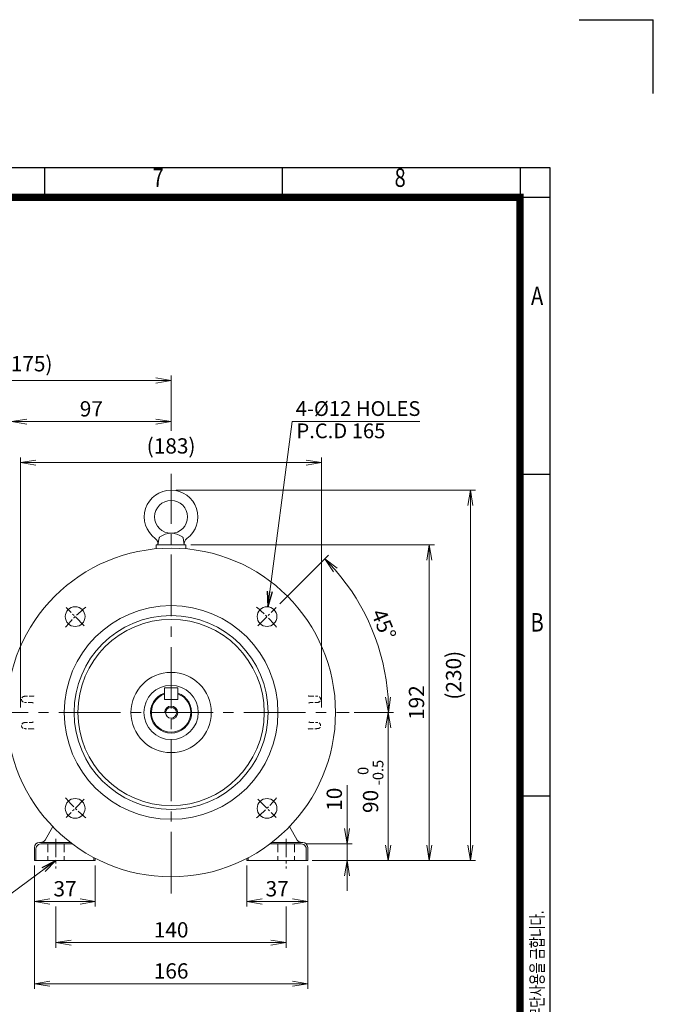
# Model space of a CAD drawing. Units: millimetres. Extents: x -166 to 1171, y -81 to 864.
# Drawn here: x 786 to 1171, y 265 to 864 of the extents above; entities that cross this region are included whole.
import ezdxf
from ezdxf.enums import TextEntityAlignment as Align

# ---------------------------------------------------------------- set-up
doc = ezdxf.new("R2010")
doc.units = ezdxf.units.MM
doc.header["$LTSCALE"] = 50
doc.linetypes.add('CENTER2', pattern=[1.125, 0.75, -0.125, 0.125, -0.125])
doc.linetypes.add('HIDDEN2', pattern=[0.1875, 0.125, -0.0625])
doc.layers.get('0').update_dxf_attribs({"linetype": 'CONTINUOUS', "lineweight": 30})
doc.layers.get('DEFPOINTS').update_dxf_attribs({"linetype": 'CONTINUOUS'})
for name, color, linetype, lineweight in [('CENTER LINE', 1, 'CENTER2', 9), ('DIMENSION LINE', 2, 'CONTINUOUS', 13), ('HIDDEN OUTLINE', 2, 'HIDDEN2', 20), ('OUTLINE', 3, 'CONTINUOUS', 20)]:
    doc.layers.add(name, color=color, linetype=linetype, lineweight=lineweight)
doc.styles.add('ROMANS', font='romans.shx', dxfattribs={"width": 0.7, "height": 3.5, "bigfont": 'whgtxt.shx'})
doc.styles.get("Standard").update_dxf_attribs({"font": 'romans.shx', "width": 0.8, "bigfont": 'whgtxt.shx'})
doc.dimstyles.get("Standard").update_dxf_attribs({"dimtxt": 3, "dimasz": 3, "dimexe": 1, "dimexo": 1, "dimgap": 1, "dimtad": 1, "dimdec": 1, "dimdsep": 46, "dimtxsty": 'Standard', "dimblk": 'OPEN', "dimcen": 0, "dimclrd": 2, "dimclre": 2, "dimclrt": 7, "dimadec": 1, "dimazin": 2, "dimtfac": 1, "dimtdec": 1, "dimtmove": 0, "dimatfit": 3, "dimldrblk": 'OPEN', "dimfxl": 0, "dimtolj": 1, "dimtzin": 0, "dimlwd": 9, "dimlwe": 9, "dimarcsym": 0})

# ---------------------------------------------------------------- blocks, each defined once
blk = doc.blocks.new('HS_A4양식_S_L(210X297MM)')
at = {"color": 0}
for p, q in [((18, 190), (283, 190)), ((283, 190), (283, 14)), ((283, 148.5), (279, 148.5)), ((283, 105), (279, 105))]:
    blk.add_line(p, q, dxfattribs=at)
for p, q in [((214.75, 186), (214.75, 190)), ((246.88, 186), (246.88, 190)), ((279, 190), (279, 14)), ((18, 186), (283, 186))]:
    blk.add_line(p, q)
at = {"color": 3, "const_width": 1}
blk.add_lwpolyline([(22, 18), (279, 18), (279, 186), (22, 186), (22, 17.5)], dxfattribs=at)
at = {"style": 'ROMANS', "width": 0.8}
for s, p in [('7', (230.08, 188.32)), ('8', (262.79, 188.32)), ('A', (281.3, 172.34)), ('B', (281.3, 128.2))]:
    blk.add_text(s, height=2.5, dxfattribs=at).set_placement(p, align=Align.MIDDLE)
at = {"style": 'ROMANS', "width": 0.7}
blk.add_text('이 도면상에 표시된 정보는 효성중공업(주)의 소유이며 당사의 사전 서면동의 없이 무단사용을 금합니다.', height=1.75, rotation=90, dxfattribs=at).set_placement((282.18, 19.25))
blk = doc.blocks.new('_Open')
at = {"color": 0, "linetype": 'ByBlock', "lineweight": -2}
for p, q in [((-1, 0.167), (0, 0)), ((-1, -0.167), (0, 0)), ((0, 0), (-1, 0))]:
    blk.add_line(p, q, dxfattribs=at)
blk = doc.blocks.new('*D15')
at = {"layer": 'DEFPOINTS', "color": 0, "transparency": 16777216}
for p in [(807.61, 327.06), (947.61, 327.06), (947.61, 302.06)]:
    blk.add_point(p, dxfattribs=at)
at = {"layer": 'DIMENSION LINE', "color": 2, "lineweight": 9, "transparency": 16777216}
for p, q in [((807.61, 323.96), (807.61, 298.96)), ((947.61, 323.96), (947.61, 298.96)), ((816.91, 302.06), (938.31, 302.06))]:
    blk.add_line(p, q, dxfattribs=at)
at = {"layer": 'DIMENSION LINE', "color": 2, "lineweight": 9, "transparency": 16777216, "xscale": 9.3, "yscale": 9.3, "zscale": 9.3, "rotation": 180}
blk.add_blockref('_Open', (807.61, 302.06), dxfattribs=at)
at = {"layer": 'DIMENSION LINE', "color": 2, "lineweight": 9, "transparency": 16777216, "xscale": 9.3, "yscale": 9.3, "zscale": 9.3}
blk.add_blockref('_Open', (947.61, 302.06), dxfattribs=at)
at = {"layer": 'DIMENSION LINE', "color": 7, "transparency": 16777216, "insert": (877.61, 309.81), "char_height": 9.3, "attachment_point": 5, "bg_fill": 3, "box_fill_scale": 1.1, "bg_fill_color": 256, "bg_fill_true_color": 13158600, "bg_fill_transparency": 0}
blk.add_mtext('\\A1;140', dxfattribs=at)
blk = doc.blocks.new('*D16')
at = {"layer": 'DEFPOINTS', "color": 0, "transparency": 16777216}
for p in [(794.52, 352.06), (831.52, 352.06), (831.52, 327.06)]:
    blk.add_point(p, dxfattribs=at)
at = {"layer": 'DIMENSION LINE', "color": 2, "lineweight": 9, "transparency": 16777216}
for p, q in [((794.52, 348.96), (794.52, 323.96)), ((831.52, 348.96), (831.52, 323.96)), ((803.82, 327.06), (822.22, 327.06))]:
    blk.add_line(p, q, dxfattribs=at)
at = {"layer": 'DIMENSION LINE', "color": 2, "lineweight": 9, "transparency": 16777216, "xscale": 9.3, "yscale": 9.3, "zscale": 9.3, "rotation": 180}
blk.add_blockref('_Open', (794.52, 327.06), dxfattribs=at)
at = {"layer": 'DIMENSION LINE', "color": 2, "lineweight": 9, "transparency": 16777216, "xscale": 9.3, "yscale": 9.3, "zscale": 9.3}
blk.add_blockref('_Open', (831.52, 327.06), dxfattribs=at)
at = {"layer": 'DIMENSION LINE', "color": 7, "transparency": 16777216, "insert": (813.11, 334.81), "char_height": 9.3, "attachment_point": 5, "bg_fill": 3, "box_fill_scale": 1.1, "bg_fill_color": 256, "bg_fill_true_color": 13158600, "bg_fill_transparency": 0}
blk.add_mtext('\\A1;37', dxfattribs=at)
blk = doc.blocks.new('*D17')
at = {"layer": 'DEFPOINTS', "color": 0, "transparency": 16777216}
for p in [(923.69, 352.06), (960.69, 352.06), (960.69, 327.06)]:
    blk.add_point(p, dxfattribs=at)
at = {"layer": 'DIMENSION LINE', "color": 2, "lineweight": 9, "transparency": 16777216}
for p, q in [((923.69, 348.96), (923.69, 323.96)), ((960.69, 348.96), (960.69, 323.96)), ((932.99, 327.06), (951.39, 327.06))]:
    blk.add_line(p, q, dxfattribs=at)
at = {"layer": 'DIMENSION LINE', "color": 2, "lineweight": 9, "transparency": 16777216, "xscale": 9.3, "yscale": 9.3, "zscale": 9.3, "rotation": 180}
blk.add_blockref('_Open', (923.69, 327.06), dxfattribs=at)
at = {"layer": 'DIMENSION LINE', "color": 2, "lineweight": 9, "transparency": 16777216, "xscale": 9.3, "yscale": 9.3, "zscale": 9.3}
blk.add_blockref('_Open', (960.69, 327.06), dxfattribs=at)
at = {"layer": 'DIMENSION LINE', "color": 7, "transparency": 16777216, "insert": (942.11, 334.81), "char_height": 9.3, "attachment_point": 5, "bg_fill": 3, "box_fill_scale": 1.1, "bg_fill_color": 256, "bg_fill_true_color": 13158600, "bg_fill_transparency": 0}
blk.add_mtext('\\A1;37', dxfattribs=at)
blk = doc.blocks.new('*D18')
at = {"layer": 'DEFPOINTS', "color": 0, "transparency": 16777216}
for p in [(794.52, 352.06), (960.69, 352.06), (960.69, 277.06)]:
    blk.add_point(p, dxfattribs=at)
at = {"layer": 'DIMENSION LINE', "color": 2, "lineweight": 9, "transparency": 16777216}
for p, q in [((794.52, 348.96), (794.52, 273.96)), ((960.69, 348.96), (960.69, 273.96)), ((803.82, 277.06), (951.39, 277.06))]:
    blk.add_line(p, q, dxfattribs=at)
at = {"layer": 'DIMENSION LINE', "color": 2, "lineweight": 9, "transparency": 16777216, "xscale": 9.3, "yscale": 9.3, "zscale": 9.3, "rotation": 180}
blk.add_blockref('_Open', (794.52, 277.06), dxfattribs=at)
at = {"layer": 'DIMENSION LINE', "color": 2, "lineweight": 9, "transparency": 16777216, "xscale": 9.3, "yscale": 9.3, "zscale": 9.3}
blk.add_blockref('_Open', (960.69, 277.06), dxfattribs=at)
at = {"layer": 'DIMENSION LINE', "color": 7, "transparency": 16777216, "insert": (877.61, 284.81), "char_height": 9.3, "attachment_point": 5, "bg_fill": 3, "box_fill_scale": 1.1, "bg_fill_color": 256, "bg_fill_true_color": 13158600, "bg_fill_transparency": 0}
blk.add_mtext('\\A1;166', dxfattribs=at)
blk = doc.blocks.new('*D19')
at = {"layer": 'DEFPOINTS', "color": 0, "transparency": 16777216}
for p in [(886.61, 544.06), (960.69, 352.06), (1034.61, 352.06)]:
    blk.add_point(p, dxfattribs=at)
at = {"layer": 'DIMENSION LINE', "color": 2, "lineweight": 9, "transparency": 16777216}
for p, q in [((889.71, 544.06), (1037.71, 544.06)), ((1034.61, 534.76), (1034.61, 361.36)), ((963.79, 352.06), (1037.71, 352.06))]:
    blk.add_line(p, q, dxfattribs=at)
at = {"layer": 'DIMENSION LINE', "color": 2, "lineweight": 9, "transparency": 16777216, "xscale": 9.3, "yscale": 9.3, "zscale": 9.3}
for p, rotation in [((1034.61, 544.06), 90), ((1034.61, 352.06), 270)]:
    blk.add_blockref('_Open', p, dxfattribs=dict(at, rotation=rotation))
at = {"layer": 'DIMENSION LINE', "color": 7, "transparency": 16777216, "insert": (1026.86, 448.06), "char_height": 9.3, "attachment_point": 5, "rotation": 90, "bg_fill": 3, "box_fill_scale": 1.1, "bg_fill_color": 256, "bg_fill_true_color": 13158600, "bg_fill_transparency": 0}
blk.add_mtext('\\A1;192', dxfattribs=at)
blk = doc.blocks.new('*D20')
at = {"layer": 'DEFPOINTS', "color": 0, "transparency": 16777216}
for p in [(985.89, 442.06), (960.69, 352.06), (1009.61, 352.06)]:
    blk.add_point(p, dxfattribs=at)
at = {"layer": 'DIMENSION LINE', "color": 2, "lineweight": 9, "transparency": 16777216}
for p, q in [((988.99, 442.06), (1012.71, 442.06)), ((1009.61, 432.76), (1009.61, 361.36)), ((963.79, 352.06), (1012.71, 352.06))]:
    blk.add_line(p, q, dxfattribs=at)
at = {"layer": 'DIMENSION LINE', "color": 2, "lineweight": 9, "transparency": 16777216, "xscale": 9.3, "yscale": 9.3, "zscale": 9.3}
for p, rotation in [((1009.61, 442.06), 90), ((1009.61, 352.06), 270)]:
    blk.add_blockref('_Open', p, dxfattribs=dict(at, rotation=rotation))
at = {"layer": 'DIMENSION LINE', "color": 7, "transparency": 16777216, "insert": (998.91, 397.06), "char_height": 9.3, "attachment_point": 5, "rotation": 90, "bg_fill": 3, "box_fill_scale": 1.1, "bg_fill_color": 256, "bg_fill_true_color": 13158600, "bg_fill_transparency": 0}
blk.add_mtext('\\A1;{\\Fromans|c129;90 \\H0.7x;\\S 0^ -0.5;}', dxfattribs=at)
blk = doc.blocks.new('*D10')
at = {"layer": 'DEFPOINTS', "color": 0, "transparency": 16777216}
for p in [(956.81, 362.09), (984.61, 362.09), (960.69, 352.06)]:
    blk.add_point(p, dxfattribs=at)
at = {"layer": 'DIMENSION LINE', "color": 2, "lineweight": 9, "transparency": 16777216}
for p, q in [((984.61, 371.39), (984.61, 397.88)), ((959.91, 362.09), (987.71, 362.09)), ((984.61, 352.06), (984.61, 362.09)), ((963.79, 352.06), (987.71, 352.06)), ((984.61, 342.76), (984.61, 333.46))]:
    blk.add_line(p, q, dxfattribs=at)
at = {"layer": 'DIMENSION LINE', "color": 2, "lineweight": 9, "transparency": 16777216, "xscale": 9.3, "yscale": 9.3, "zscale": 9.3}
for p, rotation in [((984.61, 362.09), 270), ((984.61, 352.06), 90)]:
    blk.add_blockref('_Open', p, dxfattribs=dict(at, rotation=rotation))
at = {"layer": 'DIMENSION LINE', "color": 7, "transparency": 16777216, "insert": (976.86, 389.28), "char_height": 9.3, "attachment_point": 5, "rotation": 90, "bg_fill": 3, "box_fill_scale": 1.1, "bg_fill_color": 256, "bg_fill_true_color": 13158600, "bg_fill_transparency": 0}
blk.add_mtext('\\A1;10', dxfattribs=at)
blk = doc.blocks.new('*D11')
at = {"layer": 'DEFPOINTS', "color": 0, "transparency": 16777216}
for p in [(780.61, 619.05), (877.61, 610.27), (780.61, 477.62)]:
    blk.add_point(p, dxfattribs=at)
at = {"layer": 'DIMENSION LINE', "color": 2, "lineweight": 9, "transparency": 16777216}
for p, q in [((780.61, 480.72), (780.61, 622.15)), ((868.31, 619.05), (789.91, 619.05)), ((877.61, 613.37), (877.61, 622.15))]:
    blk.add_line(p, q, dxfattribs=at)
at = {"layer": 'DIMENSION LINE', "color": 2, "lineweight": 9, "transparency": 16777216, "xscale": 9.3, "yscale": 9.3, "zscale": 9.3, "rotation": 180}
blk.add_blockref('_Open', (780.61, 619.05), dxfattribs=at)
at = {"layer": 'DIMENSION LINE', "color": 2, "lineweight": 9, "transparency": 16777216, "xscale": 9.3, "yscale": 9.3, "zscale": 9.3}
blk.add_blockref('_Open', (877.61, 619.05), dxfattribs=at)
at = {"layer": 'DIMENSION LINE', "color": 7, "transparency": 16777216, "insert": (829.11, 626.8), "char_height": 9.3, "attachment_point": 5, "bg_fill": 3, "box_fill_scale": 1.1, "bg_fill_color": 256, "bg_fill_true_color": 13158600, "bg_fill_transparency": 0}
blk.add_mtext('\\A1;97', dxfattribs=at)
blk = doc.blocks.new('*D12')
at = {"layer": 'DEFPOINTS', "color": 0, "transparency": 16777216}
for p in [(703.66, 644.05), (877.61, 610.27), (703.66, 497.18)]:
    blk.add_point(p, dxfattribs=at)
at = {"layer": 'DIMENSION LINE', "color": 2, "lineweight": 9, "transparency": 16777216}
for p, q in [((703.66, 500.28), (703.66, 647.15)), ((877.61, 613.37), (877.61, 647.15)), ((868.31, 644.05), (712.96, 644.05))]:
    blk.add_line(p, q, dxfattribs=at)
at = {"layer": 'DIMENSION LINE', "color": 2, "lineweight": 9, "transparency": 16777216, "xscale": 9.3, "yscale": 9.3, "zscale": 9.3, "rotation": 180}
blk.add_blockref('_Open', (703.66, 644.05), dxfattribs=at)
at = {"layer": 'DIMENSION LINE', "color": 2, "lineweight": 9, "transparency": 16777216, "xscale": 9.3, "yscale": 9.3, "zscale": 9.3}
blk.add_blockref('_Open', (877.61, 644.05), dxfattribs=at)
at = {"layer": 'DIMENSION LINE', "color": 7, "transparency": 16777216, "insert": (790.64, 654.24), "char_height": 9.3, "attachment_point": 5, "bg_fill": 3, "box_fill_scale": 1.1, "bg_fill_color": 256, "bg_fill_true_color": 13158600, "bg_fill_transparency": 0}
blk.add_mtext('\\A1;(175)', dxfattribs=at)
blk = doc.blocks.new('*D21')
at = {"layer": 'DEFPOINTS', "color": 0, "transparency": 16777216}
for p in [(969.11, 594.06), (786.11, 442.06), (969.11, 442.06)]:
    blk.add_point(p, dxfattribs=at)
at = {"layer": 'DIMENSION LINE', "color": 2, "lineweight": 9, "transparency": 16777216}
for p, q in [((786.11, 445.16), (786.11, 597.16)), ((795.41, 594.06), (959.81, 594.06)), ((969.11, 445.16), (969.11, 597.16))]:
    blk.add_line(p, q, dxfattribs=at)
at = {"layer": 'DIMENSION LINE', "color": 2, "lineweight": 9, "transparency": 16777216, "xscale": 9.3, "yscale": 9.3, "zscale": 9.3, "rotation": 180}
blk.add_blockref('_Open', (786.11, 594.06), dxfattribs=at)
at = {"layer": 'DIMENSION LINE', "color": 2, "lineweight": 9, "transparency": 16777216, "xscale": 9.3, "yscale": 9.3, "zscale": 9.3}
blk.add_blockref('_Open', (969.11, 594.06), dxfattribs=at)
at = {"layer": 'DIMENSION LINE', "color": 7, "transparency": 16777216, "insert": (877.61, 604.24), "char_height": 9.3, "attachment_point": 5, "bg_fill": 3, "box_fill_scale": 1.1, "bg_fill_color": 256, "bg_fill_true_color": 13158600, "bg_fill_transparency": 0}
blk.add_mtext('\\A1;(183)', dxfattribs=at)
blk = doc.blocks.new('*D36')
at = {"layer": 'DEFPOINTS', "color": 0, "transparency": 16777216}
for p in [(941.46, 505.91), (930.43, 494.88), (1005.34, 476.28), (696.87, 442.06), (985.89, 442.06)]:
    blk.add_point(p, dxfattribs=at)
at = {"layer": 'DIMENSION LINE', "color": 2, "lineweight": 9, "transparency": 16777216}
for p, q in [((943.65, 508.1), (973.31, 537.76)), ((988.99, 442.06), (1012.95, 442.06))]:
    blk.add_line(p, q, dxfattribs=at)
blk.add_arc((877.61, 442.06), 132.24, 4.03028, 40.96972, dxfattribs=at)
at = {"layer": 'DIMENSION LINE', "color": 2, "lineweight": 9, "transparency": 16777216, "xscale": 9.3, "yscale": 9.3, "zscale": 9.3}
for p, rotation in [((971.12, 535.56), 132.9848624012127), ((1009.85, 442.06), 272.0151375987855)]:
    blk.add_blockref('_Open', p, dxfattribs=dict(at, rotation=rotation))
at = {"layer": 'DIMENSION LINE', "color": 7, "transparency": 16777216, "insert": (1006.94, 495.63), "char_height": 9.3, "attachment_point": 5, "rotation": 292.5, "bg_fill": 3, "box_fill_scale": 1.1, "bg_fill_color": 256, "bg_fill_true_color": 13158600, "bg_fill_transparency": 0}
blk.add_mtext('\\A1;45°', dxfattribs=at)
blk = doc.blocks.new('A$C65733605')
at = {"layer": 'OUTLINE'}
for p, q in [((8.3, 0), (9.03, 4.17)), ((24.3, 0), (23.56, 4.17))]:
    blk.add_line(p, q, dxfattribs=at)
blk.add_circle((16.3, 17), 10, dxfattribs=at)
for centre, radius, start, end in [((16.3, 17), 16.3, 306.08638, 233.91354), ((16.3, -4.86), 11.86, 54.66515, 125.33488), ((4.34, 0.59), 4, 351.49625, 53.89518), ((10.02, 4), 1, 125.33488, 169.99997), ((22.58, 4), 1, 10.00004, 54.66515), ((28.26, 0.59), 4, 126.10517, 188.50248)]:
    blk.add_arc(centre, radius, start, end, dxfattribs=at)
blk = doc.blocks.new('*D97')
at = {"layer": 'DEFPOINTS', "color": 0, "transparency": 16777216}
for p in [(877.61, 577.36), (960.27, 352.06), (1059.61, 352.06)]:
    blk.add_point(p, dxfattribs=at)
at = {"layer": 'DIMENSION LINE', "color": 2, "lineweight": 9, "transparency": 16777216}
for p, q in [((880.71, 577.36), (1062.71, 577.36)), ((1059.61, 568.06), (1059.61, 361.36)), ((963.37, 352.06), (1062.71, 352.06))]:
    blk.add_line(p, q, dxfattribs=at)
at = {"layer": 'DIMENSION LINE', "color": 2, "lineweight": 9, "transparency": 16777216, "xscale": 9.3, "yscale": 9.3, "zscale": 9.3}
for p, rotation in [((1059.61, 577.36), 90), ((1059.61, 352.06), 270)]:
    blk.add_blockref('_Open', p, dxfattribs=dict(at, rotation=rotation))
at = {"layer": 'DIMENSION LINE', "color": 7, "transparency": 16777216, "insert": (1049.42, 464.71), "char_height": 9.3, "attachment_point": 5, "rotation": 90, "bg_fill": 3, "box_fill_scale": 1.1, "bg_fill_color": 256, "bg_fill_true_color": 13158600, "bg_fill_transparency": 0}
blk.add_mtext('\\A1;(230)', dxfattribs=at)

msp = doc.modelspace()

# ---------------------------------------------------------------- linework, layer by layer
for p in [(1125.86, 863.57), (1170.86, 818.57)]:
    msp.add_line(p, (1170.86, 863.57))
at = {"layer": 'CENTER LINE', "ltscale": 0.2}
msp.add_line((824.79, 389.24), (813.76, 378.2), dxfattribs=at)
msp.add_arc((877.61, 442.06), 82.5, 218.95698, 231.04302, dxfattribs=at)
at = {"layer": 'HIDDEN OUTLINE', "ltscale": 0.3}
for p, q in [((786.69, 433.97), (786.69, 434.14)), ((792.58, 435.96), (792.61, 435.96)), ((793.45, 432.13), (792.58, 432.15))]:
    msp.add_line(p, q, dxfattribs=at)
for centre, major_axis, ratio, start_param, end_param in [((788.44, 434.14), (0.87, 1.52), 0.99991, 0.54746, 2.092), ((788.44, 433.97), (0.87, -1.52), 0.99991, 4.191186, 5.735725), ((794.65, 436.06), (-6.25, -0.16), 0.006979, 0.011449, 1.233179), ((794.65, 432.05), (-6.25, 0.16), 0.006979, 5.050006, 6.271737), ((792.55, 438.46), (-1.22, -2.18), 0.999907, 0.537491, 0.962106), ((793.38, 429.63), (-1.32, 2.12), 0.99992, 5.386843, 5.698929), ((792.55, 438.46), (-1.22, -2.18), 0.999907, 0.962106, 1.039812)]:
    msp.add_ellipse(centre, major_axis=major_axis, ratio=ratio, start_param=start_param, end_param=end_param, dxfattribs=at)
at = {"layer": 'OUTLINE'}
for p, q in [((800.95, 364.47), (805.65, 372.62)), ((798.18, 362.97), (797.52, 362.97)), ((798.22, 362.9), (798.18, 362.97)), ((798.22, 362.9), (816.5, 362.9)), ((798.37, 362.09), (817.56, 362.09))]:
    msp.add_line(p, q, dxfattribs=at)
at = {"layer": 'OUTLINE', "ltscale": 25.4}
msp.add_circle((819.27, 383.72), 6, dxfattribs=at)
at = {"layer": 'OUTLINE'}
for centre, radius, start, end in [((797.52, 359.97), 3, 90, 180), ((798.37, 359.05), 2.99, 119.86395, 178.77526)]:
    msp.add_arc(centre, radius, start, end, dxfattribs=at)
for centre, major_axis, ratio, start_param, end_param in [((798.4, 359.1), (0.11, 2.99), 0.972637, 0.048755, 0.588275), ((798.32, 366.01), (2.77, 1.5), 0.952965, 4.188833, 5.235945)]:
    msp.add_ellipse(centre, major_axis=major_axis, ratio=ratio, start_param=start_param, end_param=end_param, dxfattribs=at)

# ---------------------------------------------------------------- block references
at = {"lineweight": 0, "xscale": 4.499999999999999, "yscale": 4.499999999999999, "zscale": 4.499999999999999}
msp.add_blockref('HS_A4양식_S_L(210X297MM)', (-165.64, -81.43), dxfattribs=at)

# ---------------------------------------------------------------- texts
at = {"layer": 'DIMENSION LINE', "color": 7, "insert": (991.32, 625.81), "char_height": 9, "attachment_point": 5}
msp.add_mtext('4-%%C12 HOLES', dxfattribs=at)

# ---------------------------------------------------------------- next in the draw order: dimensions: what is measured, and where the dimension line sits
at = {"layer": 'DIMENSION LINE'}
dim = msp.add_linear_dim(base=(780.61, 619.05), p1=(877.61, 610.27), p2=(780.61, 477.62), dimstyle='Standard', override={"dimscale": 3.1, "dimtol": 0, "dimlim": 0, "dimtp": 0, "dimtm": 0, "dimtfac": 1, "dimtdec": 1, "dimtolj": 1, "dimtzin": 0}, dxfattribs=at)
dim.commit()
dim.dimension.update_dxf_attribs({"geometry": '*D11', "text_midpoint": (829.11, 626.8)})
dim = msp.add_linear_dim(base=(960.69, 327.06), p1=(923.69, 352.06), p2=(960.69, 352.06), text='37', dimstyle='Standard', override={"dimscale": 3.1, "dimtol": 0, "dimlim": 0, "dimtp": 0, "dimtm": 0, "dimtfac": 0.55, "dimtdec": 3, "dimtolj": 1, "dimtzin": 0}, dxfattribs=at)
dim.commit()
dim.dimension.update_dxf_attribs({"geometry": '*D17', "text_midpoint": (942.11, 327.06), "dimtype": 160})

# ---------------------------------------------------------------- next in the draw order: dimensions: what is measured, and where the dimension line sits
dim = msp.add_linear_dim(base=(703.66, 644.05), p1=(877.61, 610.27), p2=(703.66, 497.18), text='(175)', dimstyle='Standard', override={"dimscale": 3.1, "dimtol": 0, "dimlim": 0, "dimtp": 0, "dimtm": 0, "dimtfac": 1, "dimtdec": 1, "dimtolj": 1, "dimtzin": 0}, dxfattribs=at)
dim.commit()
dim.dimension.update_dxf_attribs({"geometry": '*D12', "text_midpoint": (790.64, 654.24)})
dim = msp.add_linear_dim(base=(1034.61, 352.06), p1=(886.61, 544.06), p2=(960.69, 352.06), angle=90, dimstyle='Standard', override={"dimscale": 3.1, "dimtfac": 0.55, "dimtdec": 3}, dxfattribs=at)
dim.commit()
dim.dimension.update_dxf_attribs({"geometry": '*D19', "text_midpoint": (1034.61, 448.06), "dimtype": 160})
dim = msp.add_linear_dim(base=(947.61, 302.06), p1=(807.61, 327.06), p2=(947.61, 327.06), angle=0, text='140', dimstyle='Standard', override={"dimscale": 3.1, "dimtol": 0, "dimlim": 0, "dimtp": 0, "dimtm": 0, "dimtfac": 0.55, "dimtdec": 3, "dimtolj": 1, "dimtzin": 0}, dxfattribs=at)
dim.commit()
dim.dimension.update_dxf_attribs({"geometry": '*D15', "text_midpoint": (877.61, 302.06), "dimtype": 161})

# ---------------------------------------------------------------- next in the draw order: linework, layer by layer
at = {"layer": 'CENTER LINE', "ltscale": 0.2}
msp.add_line((930.43, 389.24), (941.46, 378.2), dxfattribs=at)
msp.add_arc((877.61, 442.06), 82.5, 308.95698, 321.04302, dxfattribs=at)
at = {"layer": 'OUTLINE', "ltscale": 25.4}
msp.add_circle((935.94, 383.72), 6, dxfattribs=at)

# ---------------------------------------------------------------- next in the draw order: dimensions: what is measured, and where the dimension line sits
at = {"layer": 'DIMENSION LINE'}
dim = msp.add_linear_dim(base=(831.52, 327.06), p1=(794.52, 352.06), p2=(831.52, 352.06), text='37', dimstyle='Standard', override={"dimscale": 3.1, "dimtol": 0, "dimlim": 0, "dimtp": 0, "dimtm": 0, "dimtfac": 0.55, "dimtdec": 3, "dimtolj": 1, "dimtzin": 0}, dxfattribs=at)
dim.commit()
dim.dimension.update_dxf_attribs({"geometry": '*D16', "text_midpoint": (813.11, 327.06), "dimtype": 160})

# ---------------------------------------------------------------- next in the draw order: dimensions: what is measured, and where the dimension line sits
dim = msp.add_linear_dim(base=(960.69, 277.06), p1=(794.52, 352.06), p2=(960.69, 352.06), text='166', dimstyle='Standard', override={"dimscale": 3.1, "dimtol": 0, "dimlim": 0, "dimtp": 0, "dimtm": 0, "dimtfac": 0.55, "dimtdec": 3, "dimtolj": 1, "dimtzin": 0}, dxfattribs=at)
dim.commit()
dim.dimension.update_dxf_attribs({"geometry": '*D18', "text_midpoint": (877.61, 284.81)})

# ---------------------------------------------------------------- next in the draw order: linework, layer by layer
at = {"layer": 'CENTER LINE', "ltscale": 0.3}
for p, q in [((807.61, 365.21), (807.61, 347.06)), ((947.61, 365.21), (947.61, 347.06))]:
    msp.add_line(p, q, dxfattribs=at)
at = {"layer": 'HIDDEN OUTLINE', "ltscale": 0.8}
for p, q in [((802.61, 362.09), (802.61, 352.06)), ((812.61, 362.09), (812.61, 352.06)), ((942.61, 362.09), (942.61, 352.06)), ((952.61, 362.09), (952.61, 352.06))]:
    msp.add_line(p, q, dxfattribs=at)
at = {"layer": 'OUTLINE'}
for p, q in [((794.52, 359.97), (794.52, 352.06)), ((795.38, 352.06), (795.38, 359.12)), ((830.67, 353.76), (830.67, 352.06)), ((924.55, 353.76), (924.55, 352.06)), ((794.52, 352.06), (795.38, 352.06)), ((795.38, 352.06), (800.55, 352.06)), ((800.55, 352.06), (825.67, 352.06)), ((825.67, 352.06), (830.67, 352.06)), ((830.67, 352.06), (831.52, 352.06)), ((831.52, 352.06), (831.52, 353.31)), ((923.69, 352.06), (923.69, 353.31)), ((924.55, 352.06), (923.69, 352.06)), ((929.55, 352.06), (924.55, 352.06))]:
    msp.add_line(p, q, dxfattribs=at)

# ---------------------------------------------------------------- next in the draw order: dimensions: what is measured, and where the dimension line sits
at = {"layer": 'DIMENSION LINE'}
dim = msp.add_linear_dim(base=(1009.61, 352.06), p1=(985.89, 442.06), p2=(960.69, 352.06), angle=90, text='{\\Fromans|c129;90 \\H0.7x;\\S 0^ -0.5;}', dimstyle='Standard', override={"dimscale": 3.1, "dimtol": 0, "dimlim": 0, "dimtp": 0, "dimtm": 0, "dimtfac": 0.55, "dimtdec": 3, "dimtolj": 1, "dimtzin": 0}, dxfattribs=at)
dim.commit()
dim.dimension.update_dxf_attribs({"geometry": '*D20', "text_midpoint": (1009.61, 397.06), "dimtype": 160})

# ---------------------------------------------------------------- next in the draw order: leaders
msp.add_leader([(807.61, 352.06), (773.8, 327.06), (698.92, 327.06)], dimstyle='Standard', override={"dimscale": 3.1}, dxfattribs=at)

# ---------------------------------------------------------------- next in the draw order: linework, layer by layer
at = {"layer": 'CENTER LINE'}
msp.add_line((696.87, 442.06), (985.89, 442.06), dxfattribs=at)
at = {"layer": 'HIDDEN OUTLINE', "ltscale": 0.3}
for p, q in [((962.64, 432.15), (961.77, 432.13)), ((962.61, 435.96), (962.64, 435.96)), ((968.52, 434.14), (968.52, 433.97))]:
    msp.add_line(p, q, dxfattribs=at)
for centre, major_axis, ratio, start_param, end_param in [((961.83, 429.63), (-1.32, -2.12), 0.99992, 3.725849, 4.037935), ((962.67, 438.46), (-1.22, 2.18), 0.999907, 2.10178, 2.604101), ((960.57, 436.06), (6.25, -0.16), 0.006979, 5.050006, 6.271737), ((960.57, 432.05), (6.25, 0.16), 0.006979, 0.011449, 1.233179), ((966.77, 434.14), (-0.87, 1.52), 0.99991, 4.191186, 5.735725), ((966.77, 433.97), (-0.87, -1.52), 0.99991, 0.54746, 2.092)]:
    msp.add_ellipse(centre, major_axis=major_axis, ratio=ratio, start_param=start_param, end_param=end_param, dxfattribs=at)

# ---------------------------------------------------------------- next in the draw order: dimensions: what is measured, and where the dimension line sits
at = {"layer": 'DIMENSION LINE'}
dim = msp.add_linear_dim(base=(984.61, 362.09), p1=(960.69, 352.06), p2=(956.81, 362.09), angle=90, text='10', dimstyle='Standard', override={"dimscale": 3.1, "dimtol": 0, "dimlim": 0, "dimtp": 0, "dimtm": 0, "dimtfac": 1, "dimtdec": 1, "dimtolj": 1, "dimtzin": 0}, dxfattribs=at)
dim.commit()
dim.dimension.update_dxf_attribs({"geometry": '*D10', "text_midpoint": (976.86, 389.28)})

# ---------------------------------------------------------------- next in the draw order: linework, layer by layer
at = {"layer": 'OUTLINE'}
for p, q in [((954.27, 364.47), (949.57, 372.62)), ((956.81, 362.09), (937.66, 362.09)), ((957, 362.9), (938.72, 362.9)), ((957, 362.9), (957.04, 362.97)), ((957.04, 362.97), (957.69, 362.97)), ((960.69, 359.97), (960.69, 352.06)), ((959.84, 352.06), (959.84, 359.12)), ((954.67, 352.06), (929.55, 352.06)), ((959.84, 352.06), (954.67, 352.06)), ((960.69, 352.06), (959.84, 352.06))]:
    msp.add_line(p, q, dxfattribs=at)
for centre, radius, start, end in [((957.69, 359.97), 3, 0, 90), ((956.85, 359.05), 2.99, 1.22474, 60.13605)]:
    msp.add_arc(centre, radius, start, end, dxfattribs=at)
at = {"layer": 'OUTLINE', "extrusion": (0, 0, -1)}
for centre, major_axis, ratio, start_param, end_param in [((956.89, 366.01), (-2.77, 1.5), 0.952965, 4.188833, 5.235945), ((956.81, 359.09), (-1.15, 2.78), 0.982871, 0.398845, 0.938365)]:
    msp.add_ellipse(centre, major_axis=major_axis, ratio=ratio, start_param=start_param, end_param=end_param, dxfattribs=at)

# ---------------------------------------------------------------- next in the draw order: dimensions: what is measured, and where the dimension line sits
at = {"layer": 'DIMENSION LINE'}
dim = msp.add_linear_dim(base=(969.11, 594.06), p1=(786.11, 442.06), p2=(969.11, 442.06), text='(<>)', dimstyle='Standard', override={"dimscale": 3.1}, dxfattribs=at)
dim.commit()
dim.dimension.update_dxf_attribs({"geometry": '*D21', "text_midpoint": (877.61, 604.24)})

# ---------------------------------------------------------------- next in the draw order: linework, layer by layer
at = {"layer": 'CENTER LINE', "ltscale": 0.2}
for p, q in [((824.79, 494.88), (813.76, 505.91)), ((930.43, 494.88), (941.46, 505.91))]:
    msp.add_line(p, q, dxfattribs=at)
for start, end in [(128.95698, 141.04302), (38.95698, 51.04302)]:
    msp.add_arc((877.61, 442.06), 82.5, start, end, dxfattribs=at)
at = {"layer": 'HIDDEN OUTLINE', "ltscale": 0.3}
for p, q in [((786.69, 449.97), (786.69, 450.14)), ((792.58, 451.96), (793.45, 451.98)), ((961.77, 451.98), (962.64, 451.96)), ((968.52, 450.14), (968.52, 449.97)), ((788.4, 448.22), (788.4, 448.22)), ((792.61, 448.15), (792.58, 448.15)), ((962.64, 448.15), (962.61, 448.15))]:
    msp.add_line(p, q, dxfattribs=at)
for centre, major_axis, ratio, start_param, end_param in [((788.44, 450.14), (0.87, 1.52), 0.99991, 0.54746, 2.092), ((788.44, 449.97), (0.87, -1.52), 0.99991, 4.191186, 5.735725), ((794.65, 452.06), (-6.25, -0.16), 0.006979, 0.011449, 1.233179), ((793.38, 454.48), (1.32, 2.12), 0.99992, 3.725849, 4.037935), ((961.83, 454.48), (1.32, -2.12), 0.99992, 5.386843, 5.698929), ((960.57, 452.06), (6.25, -0.16), 0.006979, 5.050006, 6.271737), ((966.77, 450.14), (-0.87, 1.52), 0.99991, 4.191186, 5.735725), ((966.77, 449.97), (-0.87, -1.52), 0.99991, 0.54746, 2.092), ((794.65, 448.05), (-6.25, 0.16), 0.006979, 5.050006, 6.271737), ((792.55, 445.65), (1.22, -2.18), 0.999907, 2.10178, 2.604101), ((962.67, 445.65), (1.22, 2.18), 0.999907, 0.962106, 1.039812), ((962.67, 445.65), (1.22, 2.18), 0.999907, 0.537491, 0.962106), ((960.57, 448.05), (6.25, 0.16), 0.006979, 0.011449, 1.233179)]:
    msp.add_ellipse(centre, major_axis=major_axis, ratio=ratio, start_param=start_param, end_param=end_param, dxfattribs=at)
at = {"layer": 'OUTLINE'}
for p, q in [((868.61, 541.65), (868.61, 544.06)), ((868.61, 544.06), (886.61, 544.06)), ((886.61, 541.65), (886.61, 544.06)), ((873.61, 457.06), (881.61, 457.06)), ((873.61, 457.06), (873.61, 450.06)), ((881.61, 450.06), (881.61, 457.06)), ((873.61, 450.06), (881.61, 450.06))]:
    msp.add_line(p, q, dxfattribs=at)
at = {"layer": 'OUTLINE', "ltscale": 25.4}
for centre, radius in [((877.61, 442.06), 100), ((877.61, 442.06), 65), ((819.27, 500.39), 6), ((935.94, 500.39), 6), ((877.61, 442.06), 59), ((877.61, 442.06), 56.64), ((877.61, 442.06), 24.41), ((877.61, 442.06), 16.5)]:
    msp.add_circle(centre, radius, dxfattribs=at)
at = {"layer": 'OUTLINE'}
for radius, start, end in [(12.5, 108.66761, 71.33822), (12, 109.47615, 70.52995)]:
    msp.add_arc((877.61, 442.06), radius, start, end, dxfattribs=at)

# ---------------------------------------------------------------- next in the draw order: block references
msp.add_blockref('A$C65733605', (861.31, 544.06), dxfattribs=at)

# ---------------------------------------------------------------- next in the draw order: texts
at = {"layer": 'DIMENSION LINE', "color": 7, "insert": (980.87, 612.25), "char_height": 9, "attachment_point": 5}
msp.add_mtext('P.C.D 165', dxfattribs=at)

# ---------------------------------------------------------------- next in the draw order: dimensions: what is measured, and where the dimension line sits
at = {"layer": 'DIMENSION LINE'}
dim = msp.add_angular_dim_2l(base=(1005.34, 476.28), line1=((930.43, 494.88), (941.46, 505.91)), line2=((696.87, 442.06), (985.89, 442.06)), dimstyle='Standard', override={"dimscale": 3.1}, dxfattribs=at)
dim.commit()
dim.dimension.update_dxf_attribs({"geometry": '*D36', "text_midpoint": (1006.94, 495.63)})

# ---------------------------------------------------------------- next in the draw order: linework, layer by layer
at = {"layer": 'CENTER LINE'}
msp.add_line((877.61, 331.89), (877.61, 587.36), dxfattribs=at)
at = {"layer": 'DIMENSION LINE'}
msp.add_arc((877.61, 441.93), 4, 270, 180, dxfattribs=at)
at = {"layer": 'OUTLINE'}
msp.add_circle((877.61, 441.93), 3.32, dxfattribs=at)

# ---------------------------------------------------------------- next in the draw order: leaders
at = {"layer": 'DIMENSION LINE'}
msp.add_leader([(936.4, 506.38), (951.27, 619.05), (1028.81, 619.05)], dimstyle='Standard', override={"dimscale": 3.1, "dimgap": 1, "dimtad": 0}, dxfattribs=at)

# ---------------------------------------------------------------- next in the draw order: dimensions: what is measured, and where the dimension line sits
dim = msp.add_linear_dim(base=(1059.61, 352.06), p1=(877.61, 577.36), p2=(960.27, 352.06), angle=90, text='(230)', dimstyle='Standard', override={"dimscale": 3.1}, dxfattribs=at)
dim.commit()
dim.dimension.update_dxf_attribs({"geometry": '*D97', "text_midpoint": (1049.42, 464.71)})

doc.saveas('drawing.dxf')
